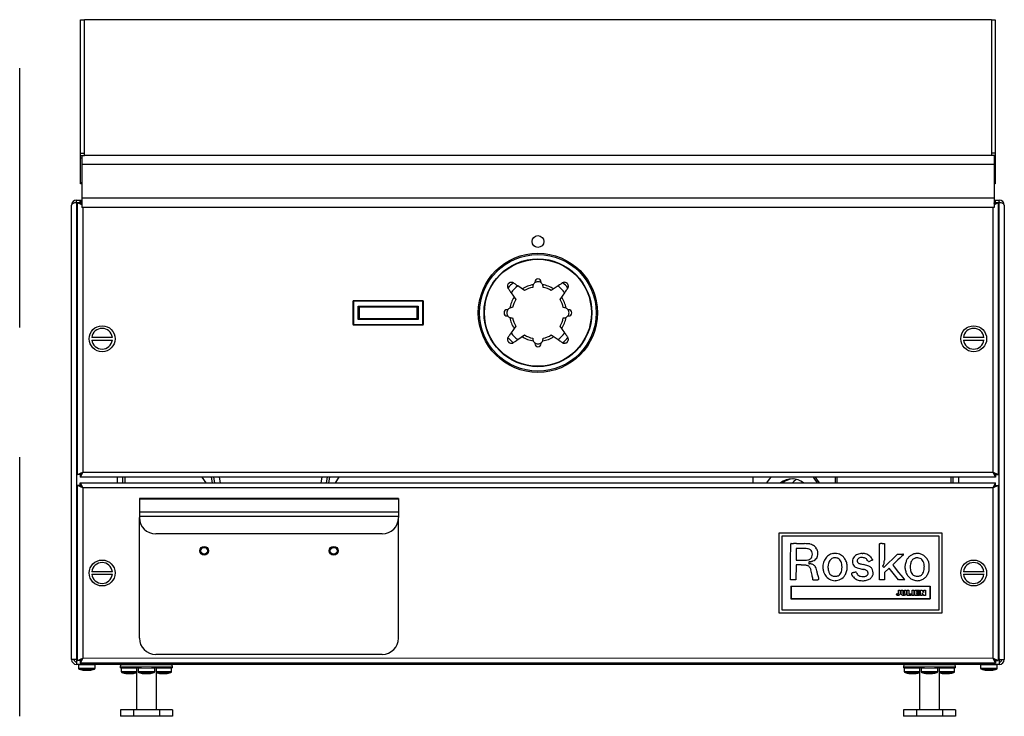
# Model space of a CAD drawing. Units: inches. Extents: x 3.7 to 87.8, y 2.5 to 29.8.
# Drawn here: x 31.9 to 50.9, y 2.5 to 16 of the extents above; entities that cross this region are included whole.
import ezdxf

# ---------------------------------------------------------------- set-up
doc = ezdxf.new("R2010")
doc.units = ezdxf.units.IN
doc.header["$MEASUREMENT"] = 0
doc.linetypes.add('DASHED', pattern=[0.75, 0.5, -0.25])
doc.linetypes.add('SLD-Continue', pattern=[0])

msp = doc.modelspace()

# ---------------------------------------------------------------- linework, layer by layer
at = {"linetype": 'DASHED', "ltscale": 10}
msp.add_line((31.865, 2.541), (31.865, 15.978), dxfattribs=at)
at = {"ltscale": 10}
for p, q in [((33.04, 15.978), (33.115, 15.978)), ((33.04, 15.966), (33.04, 15.978)), ((33.04, 13.404), (33.04, 15.966)), ((33.115, 15.966), (33.04, 15.966)), ((50.615, 15.978), (33.115, 15.978)), ((33.115, 15.978), (33.115, 15.966)), ((33.115, 13.404), (33.115, 15.966)), ((50.615, 15.978), (50.69, 15.978)), ((50.615, 15.966), (50.615, 15.978)), ((50.615, 15.966), (50.615, 13.404)), ((50.69, 15.966), (50.615, 15.966)), ((50.69, 15.978), (50.69, 15.966)), ((50.69, 15.966), (50.69, 13.404)), ((33.04, 13.36), (33.04, 13.404)), ((33.04, 13.404), (33.115, 13.404)), ((33.04, 13.36), (33.115, 13.36)), ((33.04, 13.308), (33.04, 13.36)), ((33.04, 12.839), (33.04, 13.308)), ((33.062, 13.308), (33.04, 13.308)), ((33.062, 13.36), (33.062, 13.183)), ((33.115, 13.36), (33.115, 13.404)), ((50.615, 13.36), (33.115, 13.36)), ((50.615, 13.404), (50.615, 13.36)), ((50.69, 13.404), (50.615, 13.404)), ((50.69, 13.36), (50.615, 13.36)), ((50.668, 13.36), (50.668, 13.183)), ((50.69, 13.308), (50.668, 13.308)), ((50.69, 13.404), (50.69, 13.36)), ((50.69, 13.36), (50.69, 13.308)), ((50.69, 13.308), (50.69, 12.839)), ((33.062, 13.183), (33.062, 12.533)), ((50.668, 13.183), (33.062, 13.183)), ((50.668, 13.183), (50.668, 12.533)), ((33.04, 12.809), (33.04, 12.839)), ((33.04, 12.839), (33.062, 12.839)), ((33.062, 12.809), (33.04, 12.809)), ((50.668, 12.839), (50.69, 12.839)), ((50.69, 12.809), (50.668, 12.809)), ((50.69, 12.839), (50.69, 12.809)), ((32.865, 3.639), (32.865, 12.399)), ((32.963, 12.498), (33.034, 12.498)), ((32.963, 12.45), (32.963, 12.498)), ((32.963, 12.45), (33.034, 12.45)), ((32.983, 12.446), (32.963, 12.446)), ((32.963, 12.446), (32.963, 3.648)), ((33.062, 12.409), (32.983, 12.446)), ((32.983, 7.202), (32.983, 12.446)), ((33.03, 12.446), (32.983, 12.446)), ((33.062, 12.417), (33.03, 12.446)), ((33.03, 12.446), (33.038, 12.446)), ((33.034, 12.498), (33.062, 12.44)), ((33.034, 12.45), (33.034, 12.498)), ((33.034, 12.498), (33.062, 12.498)), ((33.034, 12.45), (33.062, 12.42)), ((33.062, 12.533), (33.062, 12.356)), ((50.668, 12.533), (33.062, 12.533)), ((50.668, 12.356), (33.062, 12.356)), ((33.081, 12.356), (33.081, 7.249)), ((50.648, 7.249), (50.648, 12.356)), ((50.668, 12.533), (50.668, 12.356)), ((50.668, 12.44), (50.695, 12.498)), ((50.668, 12.498), (50.695, 12.498)), ((50.668, 12.42), (50.695, 12.45)), ((50.747, 12.446), (50.668, 12.409)), ((50.699, 12.446), (50.668, 12.417)), ((50.692, 12.446), (50.699, 12.446)), ((50.695, 12.45), (50.695, 12.498)), ((50.695, 12.498), (50.766, 12.498)), ((50.695, 12.45), (50.766, 12.45)), ((50.699, 12.446), (50.747, 12.446)), ((50.747, 12.446), (50.747, 7.202)), ((50.766, 12.446), (50.747, 12.446)), ((50.766, 12.45), (50.766, 12.498)), ((50.766, 3.648), (50.766, 12.446)), ((50.865, 12.399), (50.865, 3.639)), ((41.395, 10.899), (41.388, 10.903)), ((41.606, 10.752), (41.477, 10.842)), ((41.805, 10.918), (41.805, 10.903)), ((41.925, 10.904), (41.925, 10.918)), ((42.253, 10.842), (42.123, 10.752)), ((42.342, 10.903), (42.335, 10.899)), ((41.286, 10.801), (41.29, 10.794)), ((41.347, 10.712), (41.437, 10.583)), ((42.293, 10.583), (42.382, 10.712)), ((42.439, 10.794), (42.443, 10.801)), ((38.299, 10.098), (38.299, 10.551)), ((38.299, 10.551), (38.309, 10.551)), ((38.309, 10.561), (39.641, 10.561)), ((38.309, 10.561), (38.309, 10.551)), ((39.641, 10.551), (38.309, 10.551)), ((38.309, 10.551), (38.309, 10.098)), ((38.398, 10.196), (38.398, 10.452)), ((38.418, 10.433), (38.398, 10.452)), ((38.398, 10.452), (39.551, 10.452)), ((39.551, 10.452), (39.532, 10.433)), ((39.551, 10.452), (39.551, 10.196)), ((39.641, 10.561), (39.641, 10.551)), ((39.651, 10.551), (39.641, 10.551)), ((39.641, 10.098), (39.641, 10.551)), ((39.651, 10.551), (39.651, 10.098)), ((38.418, 10.433), (38.418, 10.216)), ((39.532, 10.433), (38.418, 10.433)), ((39.532, 10.216), (39.532, 10.433)), ((41.285, 10.384), (41.271, 10.384)), ((41.271, 10.264), (41.285, 10.264)), ((42.459, 10.384), (42.444, 10.384)), ((42.444, 10.264), (42.459, 10.264)), ((38.309, 10.098), (38.299, 10.098)), ((38.309, 10.098), (39.641, 10.098)), ((38.309, 10.098), (38.309, 10.088)), ((39.641, 10.088), (38.309, 10.088)), ((38.418, 10.216), (38.398, 10.196)), ((39.551, 10.196), (38.398, 10.196)), ((38.418, 10.216), (39.532, 10.216)), ((39.551, 10.196), (39.532, 10.216)), ((39.641, 10.098), (39.651, 10.098)), ((39.641, 10.098), (39.641, 10.088)), ((41.437, 10.066), (41.347, 9.936)), ((41.477, 9.807), (41.606, 9.896)), ((42.123, 9.896), (42.253, 9.807)), ((42.382, 9.936), (42.293, 10.066)), ((33.654, 9.849), (33.257, 9.849)), ((33.257, 9.799), (33.654, 9.799)), ((41.29, 9.854), (41.286, 9.847)), ((41.388, 9.746), (41.395, 9.75)), ((41.805, 9.745), (41.805, 9.73)), ((41.925, 9.73), (41.925, 9.745)), ((42.335, 9.75), (42.342, 9.746)), ((42.443, 9.847), (42.439, 9.854)), ((50.473, 9.849), (50.076, 9.849)), ((50.076, 9.799), (50.473, 9.799)), ((32.983, 7.202), (33.081, 7.249)), ((33.03, 7.202), (33.081, 7.249)), ((33.081, 7.249), (33.034, 7.151)), ((33.081, 7.249), (33.034, 7.198)), ((33.081, 7.249), (50.648, 7.249)), ((50.695, 7.151), (50.648, 7.249)), ((50.695, 7.198), (50.648, 7.249)), ((50.648, 7.249), (50.747, 7.202)), ((50.648, 7.249), (50.699, 7.202)), ((33.03, 7.202), (32.983, 7.202)), ((33.038, 7.202), (33.03, 7.202)), ((33.034, 7.198), (33.034, 7.151)), ((50.695, 7.151), (33.034, 7.151)), ((33.034, 7.045), (33.081, 6.946)), ((33.034, 7.045), (50.695, 7.045)), ((33.034, 6.998), (33.034, 7.045)), ((33.751, 7.045), (33.751, 7.151)), ((33.849, 7.151), (33.849, 7.045)), ((33.896, 7.151), (33.896, 7.045)), ((35.462, 7.045), (35.388, 7.151)), ((35.561, 7.151), (35.579, 7.045)), ((35.631, 7.045), (35.613, 7.151)), ((35.713, 7.151), (35.731, 7.045)), ((37.681, 7.045), (37.699, 7.151)), ((37.799, 7.151), (37.781, 7.045)), ((37.833, 7.045), (37.851, 7.151)), ((38.024, 7.151), (37.95, 7.045)), ((46.015, 7.151), (46.015, 7.045)), ((47.606, 7.045), (47.606, 7.151)), ((47.639, 7.045), (47.639, 7.151)), ((49.833, 7.151), (49.833, 7.045)), ((49.88, 7.045), (49.88, 7.151)), ((49.979, 7.151), (49.979, 7.045)), ((50.648, 6.946), (50.695, 7.045)), ((50.699, 7.202), (50.692, 7.202)), ((50.695, 7.198), (50.695, 7.151)), ((50.695, 6.998), (50.695, 7.045)), ((50.699, 7.202), (50.747, 7.202)), ((33.081, 6.946), (32.983, 6.994)), ((33.03, 6.994), (32.983, 6.994)), ((32.983, 3.616), (32.983, 6.994)), ((33.081, 6.946), (33.03, 6.994)), ((33.03, 6.994), (33.038, 6.994)), ((33.034, 6.998), (33.081, 6.946)), ((50.648, 6.946), (33.081, 6.946)), ((33.081, 6.946), (33.081, 3.663)), ((50.648, 6.946), (50.695, 6.998)), ((50.747, 6.994), (50.648, 6.946)), ((50.699, 6.994), (50.648, 6.946)), ((50.648, 3.663), (50.648, 6.946)), ((50.692, 6.994), (50.699, 6.994)), ((50.699, 6.994), (50.747, 6.994)), ((50.747, 6.994), (50.747, 3.616)), ((39.174, 6.743), (34.174, 6.743)), ((34.174, 6.743), (34.174, 6.73)), ((34.174, 6.73), (34.174, 6.481)), ((39.174, 6.73), (34.174, 6.73)), ((39.174, 6.743), (39.174, 6.73)), ((39.174, 6.73), (39.174, 6.481)), ((34.174, 6.481), (34.174, 6.396)), ((39.174, 6.481), (34.174, 6.481)), ((39.174, 6.481), (39.174, 6.396)), ((34.174, 6.396), (34.174, 6.374)), ((39.174, 6.396), (34.174, 6.396)), ((34.174, 4.049), (34.174, 6.374)), ((39.174, 6.396), (39.174, 6.374)), ((39.174, 4.049), (39.174, 6.374)), ((38.859, 6.059), (34.489, 6.059)), ((49.664, 6.072), (46.514, 6.072)), ((46.514, 6.072), (46.514, 4.537)), ((46.573, 6.013), (46.573, 4.596)), ((49.605, 6.013), (46.573, 6.013)), ((49.605, 4.596), (49.605, 6.013)), ((49.664, 4.537), (49.664, 6.072)), ((46.742, 5.652), (46.743, 5.766)), ((46.743, 5.766), (46.744, 5.867)), ((46.749, 5.872), (46.799, 5.873)), ((46.947, 5.779), (46.847, 5.779)), ((46.847, 5.779), (46.847, 5.551)), ((46.855, 5.873), (46.922, 5.872)), ((46.922, 5.872), (47.007, 5.871)), ((48.456, 5.766), (48.457, 5.867)), ((48.456, 5.652), (48.456, 5.766)), ((48.462, 5.872), (48.474, 5.873)), ((48.506, 5.874), (48.551, 5.874)), ((48.551, 5.874), (48.551, 5.683)), ((46.742, 5.518), (46.742, 5.652)), ((46.742, 5.17), (46.742, 5.518)), ((46.847, 5.551), (46.952, 5.551)), ((48.124, 5.683), (48.136, 5.682)), ((48.296, 5.544), (48.281, 5.538)), ((48.309, 5.549), (48.296, 5.544)), ((48.321, 5.553), (48.309, 5.549)), ((48.311, 5.581), (48.316, 5.571)), ((48.319, 5.563), (48.322, 5.555)), ((48.455, 5.519), (48.456, 5.652)), ((48.455, 5.17), (48.455, 5.519)), ((48.538, 5.413), (48.802, 5.667)), ((48.551, 5.683), (48.55, 5.55)), ((48.772, 5.521), (48.74, 5.491)), ((48.81, 5.556), (48.772, 5.521)), ((48.802, 5.667), (48.865, 5.667)), ((48.848, 5.592), (48.81, 5.556)), ((48.882, 5.624), (48.848, 5.592)), ((48.865, 5.667), (48.907, 5.667)), ((48.911, 5.65), (48.882, 5.624)), ((48.918, 5.658), (48.911, 5.65)), ((33.654, 5.33), (33.257, 5.33)), ((46.848, 5.463), (46.845, 5.173)), ((46.944, 5.46), (46.848, 5.463)), ((47.151, 5.286), (47.134, 5.368)), ((47.968, 5.318), (47.982, 5.322)), ((47.982, 5.322), (47.993, 5.326)), ((48.525, 5.455), (48.511, 5.44)), ((48.511, 5.44), (48.538, 5.413)), ((48.64, 5.398), (48.551, 5.316)), ((48.822, 5.17), (48.64, 5.398)), ((48.711, 5.459), (48.744, 5.418)), ((48.74, 5.491), (48.712, 5.464)), ((48.744, 5.418), (48.781, 5.371)), ((48.781, 5.371), (48.826, 5.316)), ((50.473, 5.33), (50.076, 5.33)), ((33.257, 5.28), (33.654, 5.28)), ((46.845, 5.173), (46.742, 5.17)), ((47.262, 5.276), (47.27, 5.238)), ((47.28, 5.173), (47.265, 5.171)), ((47.27, 5.238), (47.276, 5.206)), ((47.276, 5.206), (47.281, 5.177)), ((47.954, 5.313), (47.968, 5.318)), ((48.551, 5.17), (48.455, 5.17)), ((48.551, 5.316), (48.551, 5.17)), ((48.882, 5.17), (48.822, 5.17)), ((48.826, 5.316), (48.87, 5.262)), ((48.87, 5.262), (48.908, 5.215)), ((48.905, 5.171), (48.882, 5.17)), ((48.924, 5.171), (48.905, 5.171)), ((48.908, 5.215), (48.941, 5.174)), ((48.941, 5.172), (48.924, 5.171)), ((50.076, 5.28), (50.473, 5.28)), ((46.747, 5.053), (49.432, 5.053)), ((46.747, 5.053), (46.747, 4.809)), ((46.751, 5.049), (46.751, 4.812)), ((46.751, 5.049), (49.428, 5.049)), ((48.822, 4.973), (48.855, 4.973)), ((48.822, 4.912), (48.822, 4.973)), ((48.855, 4.973), (48.855, 4.912)), ((48.875, 4.919), (48.875, 4.973)), ((48.875, 4.973), (48.907, 4.973)), ((48.907, 4.973), (48.907, 4.919)), ((48.937, 4.973), (48.969, 4.973)), ((48.937, 4.918), (48.937, 4.973)), ((48.969, 4.973), (48.969, 4.919)), ((48.989, 4.973), (49.021, 4.973)), ((48.989, 4.874), (48.989, 4.973)), ((49.021, 4.973), (49.021, 4.903)), ((49.089, 4.973), (49.121, 4.973)), ((49.089, 4.874), (49.089, 4.973)), ((49.121, 4.973), (49.121, 4.874)), ((49.141, 4.973), (49.226, 4.973)), ((49.141, 4.874), (49.141, 4.973)), ((49.173, 4.946), (49.173, 4.935)), ((49.226, 4.946), (49.173, 4.946)), ((49.226, 4.973), (49.226, 4.946)), ((49.246, 4.973), (49.276, 4.973)), ((49.246, 4.874), (49.246, 4.973)), ((49.276, 4.973), (49.311, 4.929)), ((49.311, 4.973), (49.343, 4.973)), ((49.311, 4.929), (49.311, 4.973)), ((49.343, 4.973), (49.343, 4.874)), ((49.428, 5.049), (49.428, 4.812)), ((49.432, 5.053), (49.432, 4.809)), ((46.747, 4.809), (49.432, 4.809)), ((46.751, 4.812), (49.428, 4.812)), ((48.779, 4.891), (48.8, 4.909)), ((49.069, 4.874), (48.989, 4.874)), ((49.021, 4.903), (49.069, 4.903)), ((49.069, 4.903), (49.069, 4.874)), ((49.121, 4.874), (49.089, 4.874)), ((49.226, 4.874), (49.141, 4.874)), ((49.173, 4.935), (49.221, 4.935)), ((49.173, 4.912), (49.173, 4.901)), ((49.221, 4.912), (49.173, 4.912)), ((49.173, 4.901), (49.226, 4.901)), ((49.221, 4.935), (49.221, 4.912)), ((49.226, 4.901), (49.226, 4.874)), ((49.278, 4.874), (49.246, 4.874)), ((49.314, 4.874), (49.278, 4.92)), ((49.278, 4.92), (49.278, 4.874)), ((49.343, 4.874), (49.314, 4.874)), ((46.573, 4.596), (49.605, 4.596)), ((46.514, 4.537), (49.664, 4.537)), ((38.859, 3.734), (34.489, 3.734))]:
    msp.add_line(p, q, dxfattribs=at)
at = {"color": 7, "linetype": 'SLD-Continue', "lineweight": 25, "ltscale": 10}
for p, q in [((32.957, 3.639), (32.865, 3.639)), ((32.96, 3.639), (32.957, 3.639)), ((32.963, 3.648), (32.959, 3.643)), ((32.963, 3.648), (32.961, 3.643)), ((32.983, 3.667), (32.963, 3.648)), ((32.963, 3.636), (32.963, 3.633)), ((32.963, 3.633), (32.963, 3.541)), ((32.967, 3.635), (32.971, 3.639)), ((32.967, 3.637), (32.971, 3.639)), ((32.971, 3.639), (32.983, 3.651)), ((32.983, 3.616), (33.081, 3.663)), ((33.03, 3.616), (32.983, 3.616)), ((33.03, 3.616), (33.081, 3.663)), ((33.038, 3.616), (33.03, 3.616)), ((33.081, 3.663), (33.034, 3.564)), ((33.081, 3.663), (33.034, 3.612)), ((33.034, 3.612), (33.034, 3.564)), ((50.648, 3.663), (50.747, 3.616)), ((50.648, 3.663), (50.699, 3.616)), ((50.695, 3.564), (50.648, 3.663)), ((50.695, 3.612), (50.648, 3.663)), ((50.699, 3.616), (50.692, 3.616)), ((50.695, 3.612), (50.695, 3.564)), ((50.699, 3.616), (50.747, 3.616)), ((50.766, 3.648), (50.747, 3.667)), ((50.747, 3.651), (50.758, 3.639)), ((50.758, 3.639), (50.762, 3.635)), ((50.758, 3.639), (50.762, 3.637)), ((50.77, 3.643), (50.766, 3.648)), ((50.768, 3.643), (50.766, 3.648)), ((50.766, 3.636), (50.766, 3.633)), ((50.766, 3.633), (50.766, 3.541)), ((50.769, 3.639), (50.772, 3.639)), ((50.772, 3.639), (50.865, 3.639)), ((50.766, 3.541), (32.963, 3.541)), ((32.999, 3.533), (32.999, 3.47)), ((50.695, 3.564), (33.034, 3.564)), ((33.11, 3.429), (33.11, 3.432)), ((33.21, 3.432), (33.21, 3.429)), ((33.321, 3.47), (33.321, 3.533)), ((33.806, 3.51), (33.806, 3.477)), ((34.212, 3.477), (33.806, 3.477)), ((33.823, 3.469), (33.823, 3.406)), ((34.117, 3.477), (34.117, 2.666)), ((34.148, 3.469), (34.148, 3.406)), ((34.212, 3.477), (34.406, 3.477)), ((34.812, 3.477), (34.406, 3.477)), ((34.47, 3.406), (34.47, 3.469)), ((34.502, 2.666), (34.502, 3.477)), ((34.795, 3.406), (34.795, 3.469)), ((34.812, 3.477), (34.812, 3.51)), ((48.917, 3.51), (48.917, 3.477)), ((49.324, 3.477), (48.917, 3.477)), ((48.935, 3.469), (48.935, 3.406)), ((49.228, 3.477), (49.228, 2.666)), ((49.259, 3.469), (49.259, 3.406)), ((49.324, 3.477), (49.517, 3.477)), ((49.923, 3.477), (49.517, 3.477)), ((49.581, 3.406), (49.581, 3.469)), ((49.613, 2.666), (49.613, 3.477)), ((49.906, 3.406), (49.906, 3.469)), ((49.923, 3.477), (49.923, 3.51)), ((50.408, 3.533), (50.408, 3.47)), ((50.519, 3.429), (50.519, 3.432)), ((50.619, 3.432), (50.619, 3.429)), ((50.73, 3.47), (50.73, 3.533)), ((33.925, 3.366), (33.934, 3.365)), ((34.034, 3.365), (34.044, 3.366)), ((33.807, 2.666), (33.807, 2.541)), ((34.058, 2.666), (33.807, 2.666)), ((34.058, 2.666), (34.058, 2.541)), ((34.56, 2.666), (34.058, 2.666)), ((34.56, 2.666), (34.56, 2.541)), ((34.811, 2.666), (34.56, 2.666)), ((34.811, 2.666), (34.811, 2.541)), ((48.918, 2.666), (48.918, 2.541)), ((49.169, 2.666), (48.918, 2.666)), ((49.169, 2.666), (49.169, 2.541)), ((49.671, 2.666), (49.169, 2.666)), ((49.671, 2.666), (49.671, 2.541)), ((49.922, 2.666), (49.671, 2.666)), ((49.922, 2.666), (49.922, 2.541)), ((34.058, 2.541), (33.807, 2.541)), ((34.56, 2.541), (34.058, 2.541)), ((34.811, 2.541), (34.56, 2.541)), ((49.169, 2.541), (48.918, 2.541)), ((49.671, 2.541), (49.169, 2.541)), ((49.922, 2.541), (49.671, 2.541))]:
    msp.add_line(p, q, dxfattribs=at)
at = {"color": 8, "linetype": 'SLD-Continue', "lineweight": 18, "ltscale": 10}
for p, q in [((32.961, 3.643), (32.959, 3.643)), ((32.967, 3.637), (32.967, 3.635)), ((32.971, 3.639), (32.983, 3.639)), ((33.081, 3.663), (50.648, 3.663)), ((50.747, 3.639), (50.758, 3.639)), ((50.762, 3.637), (50.762, 3.635)), ((50.768, 3.643), (50.77, 3.643)), ((32.999, 3.533), (33.321, 3.533)), ((32.999, 3.47), (33.321, 3.47)), ((33.308, 3.451), (33.012, 3.451)), ((34.812, 3.51), (33.806, 3.51)), ((33.823, 3.469), (34.117, 3.469)), ((34.148, 3.469), (34.47, 3.469)), ((34.502, 3.469), (34.795, 3.469)), ((49.923, 3.51), (48.917, 3.51)), ((48.935, 3.469), (48.992, 3.469)), ((48.992, 3.469), (49.228, 3.469)), ((49.259, 3.469), (49.328, 3.469)), ((49.328, 3.469), (49.581, 3.469)), ((49.613, 3.469), (49.657, 3.469)), ((49.657, 3.469), (49.906, 3.469)), ((50.408, 3.533), (50.73, 3.533)), ((50.408, 3.47), (50.73, 3.47)), ((50.717, 3.451), (50.422, 3.451)), ((33.823, 3.406), (34.117, 3.406)), ((34.117, 3.387), (33.837, 3.387)), ((34.148, 3.406), (34.47, 3.406)), ((34.457, 3.387), (34.161, 3.387)), ((34.502, 3.406), (34.795, 3.406)), ((34.782, 3.387), (34.502, 3.387)), ((48.935, 3.406), (48.992, 3.406)), ((49.001, 3.387), (48.948, 3.387)), ((48.992, 3.406), (49.228, 3.406)), ((49.228, 3.387), (49.001, 3.387)), ((49.259, 3.406), (49.328, 3.406)), ((49.336, 3.387), (49.273, 3.387)), ((49.328, 3.406), (49.581, 3.406)), ((49.568, 3.387), (49.336, 3.387)), ((49.613, 3.406), (49.657, 3.406)), ((49.664, 3.387), (49.613, 3.387)), ((49.657, 3.406), (49.906, 3.406)), ((49.893, 3.387), (49.664, 3.387))]:
    msp.add_line(p, q, dxfattribs=at)
at = {"ltscale": 10, "flags": 128}
for points in [[(46.357, 7.151), (46.326, 7.113), (46.278, 7.045)], [(46.85, 7.111), (46.801, 7.071), (46.776, 7.045)], [(47.259, 7.045), (47.207, 7.118), (47.18, 7.151)], [(47.301, 7.045), (47.249, 7.118), (47.222, 7.151)]]:
    msp.add_lwpolyline(points, dxfattribs=at)
at = {"color": 7, "linetype": 'SLD-Continue', "lineweight": 25, "ltscale": 10, "flags": 128}
for points in [[(49.709, 3.365), (49.704, 3.365), (49.704, 3.365)], [(49.709, 3.365), (49.716, 3.365), (49.717, 3.365)], [(49.781, 3.365), (49.774, 3.365), (49.773, 3.365)], [(49.781, 3.365), (49.786, 3.365), (49.787, 3.365)]]:
    msp.add_lwpolyline(points, dxfattribs=at)
at = {"ltscale": 100}
for centre, radius in [((41.865, 11.699), 0.114), ((41.865, 10.324), 1.15), ((41.865, 10.324), 1.125), ((41.865, 10.324), 1.04), ((41.865, 10.324), 1.032), ((33.455, 9.824), 0.25), ((50.274, 9.824), 0.25), ((35.424, 5.734), 0.0846), ((35.424, 5.734), 0.065), ((37.924, 5.734), 0.0846), ((37.924, 5.734), 0.065), ((33.455, 5.305), 0.25), ((50.274, 5.305), 0.25)]:
    msp.add_circle(centre, radius, dxfattribs=at)
for centre, radius, start, end in [((32.963, 12.399), 0.0984, 90, 180), ((32.963, 12.399), 0.0512, 90, 116.0034), ((50.766, 12.399), 0.0984, 0, 90), ((50.766, 12.399), 0.0512, 63.9966, 90), ((41.865, 10.324), 0.75, 129.5036, 140.4964), ((41.865, 10.324), 0.647, 126.8541, 143.1459), ((41.865, 10.324), 0.55, 99.6142, 123.3697), ((41.865, 10.918), 0.06, 0, 180), ((41.865, 10.324), 0.55, 56.7009, 80.5536), ((41.865, 10.324), 0.647, 36.8541, 53.1459), ((41.865, 10.324), 0.75, 39.5036, 50.4964), ((41.865, 10.324), 0.5, 101.4783, 121.1135), ((41.865, 10.324), 0.5, 58.8865, 78.5217), ((38.309, 10.551), 0.00984, 90, 180), ((39.641, 10.551), 0.00984, 0, 90), ((41.865, 10.324), 0.55, 146.7009, 170.5536), ((41.865, 10.324), 0.5, 148.8865, 168.5217), ((41.865, 10.324), 0.5, 11.4783, 31.1135), ((41.865, 10.324), 0.55, 9.6142, 33.3697), ((41.271, 10.324), 0.06, 90, 270), ((42.459, 10.324), 0.06, 270, 90), ((38.309, 10.098), 0.00984, 180, 270), ((39.641, 10.098), 0.00984, 270, 0), ((41.865, 10.324), 0.55, 189.6142, 213.3697), ((41.865, 10.324), 0.5, 191.4783, 211.1135), ((41.865, 10.324), 0.5, 328.8865, 348.5217), ((41.865, 10.324), 0.55, 326.7009, 350.5536), ((33.455, 9.824), 0.2, 7.1808, 172.8192), ((41.865, 10.324), 0.647, 216.8541, 233.1459), ((41.865, 10.324), 0.5, 238.8865, 258.5217), ((41.865, 10.324), 0.5, 281.4783, 301.1135), ((41.865, 10.324), 0.647, 306.8541, 323.1459), ((50.274, 9.824), 0.2, 7.1808, 172.8192), ((33.455, 9.824), 0.2, 187.1808, 352.8192), ((41.865, 10.324), 0.75, 219.5036, 230.4964), ((41.865, 10.324), 0.55, 236.7009, 260.5536), ((41.865, 9.73), 0.06, 180, 0), ((41.865, 10.324), 0.55, 279.6142, 303.3697), ((41.865, 10.324), 0.75, 309.5036, 320.4964), ((50.274, 9.824), 0.2, 187.1808, 352.8192), ((46.769, 6.753), 0.367, 52.6532, 127.3468), ((46.817, 6.738), 0.383, 94.1888, 126.8842), ((34.489, 6.374), 0.315, 180, 270), ((38.859, 6.374), 0.315, 270, 0), ((46.75, 5.867), 0.00569, 135.5948, 179.3148), ((46.749, 5.867), 0.00539, 90.6542, 135.5948), ((46.832, 1.962), 3.911, 89.6633, 90.4892), ((46.947, 3.851), 1.927, 87.9088, 90), ((46.962, 3.951), 1.921, 87.0286, 88.6736), ((47.002, 5.369), 0.409, 81.3011, 87.9087), ((47.012, 4.904), 0.965, 84.7977, 87.0285), ((47.034, 5.577), 0.199, 71.3386, 81.3011), ((47.066, 5.671), 0.0988, 54.5468, 71.3387), ((47.089, 5.758), 0.109, 73.672, 84.7977), ((47.04, 5.591), 0.282, 63.949, 73.672), ((47.077, 5.686), 0.0803, 22.7404, 54.5467), ((47.026, 5.665), 0.135, 1.2169, 22.7403), ((47.076, 5.664), 0.201, 51.3955, 63.949), ((47.09, 5.681), 0.179, 38.0332, 51.3954), ((47.092, 5.683), 0.176, 24.5089, 38.0331), ((47.012, 5.646), 0.264, 20.0562, 24.5089), ((47.158, 5.7), 0.109, 11.4309, 20.0563), ((47.143, 5.697), 0.124, 3.4747, 11.431), ((46.853, 5.679), 0.415, 0.2329, 3.4747), ((48.462, 5.867), 0.00494, 134.9999, 179.3939), ((48.462, 5.867), 0.00488, 95.716, 135.0001), ((48.499, 5.533), 0.341, 91.7093, 94.2364), ((48.506, 5.299), 0.575, 90, 91.7094), ((46.952, 7.895), 2.344, 270, 271.8295), ((47.016, 5.89), 0.337, 271.8295, 279.4802), ((47.049, 5.696), 0.142, 279.4803, 292.3797), ((47.099, 5.51), 0.00791, 130.2744, 172.4771), ((47.174, 5.5), 0.083, 172.477, 180), ((47.103, 5.506), 0.013, 100.7946, 130.2744), ((47.158, 5.216), 0.308, 97.8332, 100.7947), ((47.067, 5.651), 0.0928, 292.3798, 310.0787), ((47.099, 5.646), 0.126, 277.8331, 283.2562), ((47.07, 5.648), 0.0878, 310.0787, 339.9718), ((47.053, 5.84), 0.325, 283.2561, 285.9281), ((47.048, 5.857), 0.342, 285.9281, 288.573), ((47.023, 5.665), 0.139, 339.9718, 1.2168), ((47.09, 5.734), 0.212, 288.573, 292.3537), ((47.085, 5.744), 0.224, 292.3536, 305.3017), ((47.145, 5.66), 0.12, 305.3017, 325.9107), ((47.147, 5.659), 0.118, 325.9108, 346.7426), ((47.056, 5.68), 0.211, 346.7425, 0.2329), ((47.64, 5.426), 0.276, 147.4238, 168.3831), ((47.615, 5.441), 0.247, 125.1128, 147.4238), ((47.591, 5.476), 0.205, 99.4553, 125.1127), ((47.618, 5.462), 0.148, 145.5677, 161.5353), ((47.594, 5.479), 0.119, 127.4708, 145.5676), ((47.6, 5.47), 0.129, 110.4663, 127.4707), ((47.585, 5.512), 0.0851, 94.3732, 110.4663), ((47.725, 4.672), 1.019, 98.0162, 99.4552), ((47.593, 5.404), 0.193, 85.6383, 94.3733), ((47.597, 5.58), 0.102, 90.2196, 98.0162), ((47.597, 5.583), 0.0998, 82.2991, 90.2197), ((47.592, 5.4), 0.197, 76.9623, 85.6383), ((47.483, 4.742), 0.948, 80.7839, 82.299), ((47.597, 5.443), 0.238, 69.1749, 80.7839), ((47.614, 5.491), 0.104, 62.9711, 76.9623), ((47.611, 5.487), 0.109, 41.7063, 62.971), ((47.606, 5.467), 0.212, 56.5171, 69.1749), ((47.593, 5.47), 0.133, 23.438, 41.7063), ((47.542, 5.448), 0.189, 8.4739, 23.438), ((47.604, 5.464), 0.216, 43.9661, 56.5171), ((47.576, 5.437), 0.254, 32.8759, 43.9661), ((47.567, 5.431), 0.266, 15.312, 32.8758), ((48.083, 5.527), 0.15, 161.2274, 181.0826), ((48.075, 5.527), 0.141, 181.0826, 201.5744), ((48.067, 5.533), 0.132, 139.4377, 161.2274), ((48.065, 5.534), 0.13, 123.2905, 139.4377), ((48.125, 5.443), 0.239, 113.0759, 123.2905), ((48.086, 5.538), 0.0596, 150.8638, 180), ((48.123, 5.538), 0.0966, 180, 186.6556), ((48.067, 5.532), 0.0401, 186.6555, 199.4919), ((48.059, 5.529), 0.0313, 199.4919, 214.3318), ((48.135, 5.42), 0.264, 103.3056, 113.0759), ((48.066, 5.533), 0.0392, 214.3317, 226.8703), ((48.087, 5.538), 0.0597, 121.7645, 150.8637), ((48.102, 5.514), 0.0885, 98.747, 121.7645), ((48.127, 5.451), 0.232, 92.5209, 103.3056), ((48.117, 5.415), 0.189, 85.6906, 98.747), ((48.119, 5.622), 0.0605, 85.6493, 92.5209), ((48.118, 5.425), 0.178, 74.6037, 85.6907), ((48.085, 5.187), 0.498, 82.4428, 84.0697), ((48.082, 5.165), 0.519, 80.8674, 82.4427), ((48.123, 5.422), 0.26, 69.9591, 80.8673), ((48.141, 5.511), 0.0894, 56.0308, 74.6038), ((48.134, 5.501), 0.102, 38.8969, 56.0307), ((48.145, 5.481), 0.196, 56.5204, 69.9591), ((48, 5.392), 0.275, 30.7261, 38.8969), ((48.247, 5.539), 0.0129, 210.7261, 240.0278), ((48.246, 5.536), 0.00951, 240.0277, 276.9506), ((48.241, 5.573), 0.0469, 276.9505, 289.5459), ((48.156, 5.498), 0.175, 42.2335, 56.5204), ((47.814, 6.777), 1.324, 289.5459, 290.6689), ((48.166, 5.507), 0.162, 27.093, 42.2335), ((48.125, 5.48), 0.212, 22.9749, 25.524), ((48.319, 5.558), 0.00551, 291.6853, 308.6724), ((48.321, 5.555), 0.00106, 308.6725, 21.8393), ((48.106, 5.553), 0.444, 353.6226, 359.6034), ((48.907, 5.601), 0.0663, 79.5016, 89.7584), ((48.911, 5.665), 0.0103, 313.8428, 348.7423), ((48.918, 5.663), 0.00276, 348.7422, 79.5016), ((49.414, 5.376), 0.47, 161.7035, 166.4366), ((49.172, 5.456), 0.215, 153.2154, 161.7035), ((49.171, 5.457), 0.214, 139.1711, 153.2154), ((49.209, 5.424), 0.265, 127.177, 139.1711), ((49.205, 5.43), 0.257, 115.0154, 127.1771), ((49.209, 5.454), 0.156, 158.7328, 172.7712), ((49.266, 5.431), 0.218, 149.6486, 158.7328), ((49.174, 5.485), 0.111, 134.6014, 149.6486), ((49.174, 5.495), 0.185, 99.4454, 115.0155), ((49.169, 5.49), 0.104, 118.9341, 134.6014), ((49.202, 5.431), 0.171, 108.1652, 118.9341), ((49.315, 4.648), 1.044, 98.0327, 99.4453), ((49.159, 5.561), 0.0353, 96.1195, 108.1652), ((49.179, 5.379), 0.218, 92.984, 96.1195), ((49.18, 5.348), 0.249, 89.8316, 92.984), ((49.184, 5.58), 0.103, 90.2801, 98.0327), ((49.18, 5.345), 0.252, 86.7027, 89.8316), ((49.184, 5.583), 0.099, 82.3219, 90.2801), ((49.187, 5.46), 0.137, 68.0022, 86.7027), ((49.073, 4.764), 0.926, 80.7832, 82.3219), ((49.187, 5.463), 0.218, 63.1912, 80.7832), ((49.199, 5.489), 0.106, 45.2324, 68.0022), ((49.185, 5.475), 0.125, 24.6512, 45.2325), ((49.181, 5.451), 0.231, 46.3195, 63.1912), ((49.081, 5.427), 0.24, 11.9926, 24.6512), ((49.172, 5.442), 0.244, 29.9524, 46.3196), ((49.147, 5.427), 0.273, 14.9043, 29.9524), ((33.455, 5.305), 0.2, 7.1808, 172.8192), ((46.89, 3.734), 1.726, 86.9179, 88.1924), ((46.914, 4.185), 1.275, 85.318, 86.9179), ((46.911, 4.155), 1.305, 84.0096, 85.318), ((47.041, 5.393), 0.0601, 71.7774, 84.0096), ((47.029, 5.354), 0.101, 59.1871, 71.7774), ((47.017, 5.334), 0.124, 48.4165, 59.1871), ((47.203, 5.5), 0.112, 180, 185.4265), ((47.099, 5.49), 0.0075, 185.4266, 224.5489), ((47.099, 5.49), 0.00732, 224.5489, 264.3408), ((47.108, 5.588), 0.106, 264.3408, 270), ((47.017, 5.334), 0.124, 37.649, 48.4166), ((47.108, 5.373), 0.11, 78.0285, 90), ((47.035, 5.348), 0.101, 25.0849, 37.649), ((47.029, 5.346), 0.108, 12.0239, 25.0848), ((47.088, 5.279), 0.206, 70.5616, 78.0285), ((47.09, 5.284), 0.2, 63.0432, 70.5616), ((47.143, 5.387), 0.0845, 48.7165, 63.0431), ((47.137, 5.381), 0.093, 30.3074, 48.7165), ((47.041, 5.325), 0.204, 20.076, 30.3073), ((46.845, 5.253), 0.413, 13.1886, 20.076), ((45.479, 4.933), 1.816, 10.8934, 13.1886), ((47.666, 5.42), 0.303, 168.3832, 187.9183), ((47.802, 5.439), 0.44, 187.9183, 192.4728), ((47.561, 5.386), 0.193, 192.4728, 200.9169), ((47.777, 5.414), 0.315, 171.3274, 183.5411), ((47.697, 5.409), 0.234, 183.5412, 198.7855), ((47.747, 5.419), 0.285, 161.5353, 171.3274), ((47.647, 5.392), 0.181, 198.7855, 216.2448), ((47.562, 5.382), 0.169, 335.7702, 351.7155), ((47.33, 5.417), 0.403, 359.9725, 8.4739), ((47.325, 5.417), 0.408, 351.7155, 359.9726), ((47.573, 5.405), 0.259, 326.266, 344.1251), ((47.524, 5.419), 0.31, 344.1251, 359.7404), ((47.522, 5.419), 0.312, 359.7404, 15.3119), ((48.042, 5.514), 0.106, 201.5744, 226.9926), ((48.043, 5.515), 0.108, 226.9927, 242.8199), ((47.972, 5.393), 0.0704, 287.474, 290.9936), ((48.116, 5.657), 0.267, 242.8199, 250.8563), ((47.998, 5.324), 0.00293, 52.2913, 110.9937), ((47.988, 5.311), 0.02, 38.0313, 52.2912), ((47.977, 5.302), 0.0345, 26.9622, 38.0313), ((48.203, 5.907), 0.532, 250.8563, 256.3543), ((48.088, 5.557), 0.0721, 226.8704, 240.0743), ((48.097, 5.573), 0.0902, 240.0743, 251.2395), ((48.153, 5.737), 0.264, 251.2394, 256.9083), ((48.616, 7.609), 2.283, 256.3543, 258.2178), ((48.845, 8.713), 3.319, 256.9082, 257.796), ((47.995, 4.785), 0.7, 70.1805, 77.796), ((48.086, 5.069), 0.312, 71.863, 78.2178), ((48.151, 5.268), 0.102, 57.2655, 71.8631), ((48.171, 5.299), 0.0653, 38.2566, 57.2656), ((48.171, 5.299), 0.0652, 19.2142, 38.2566), ((48.168, 5.265), 0.19, 50.0571, 70.1805), ((48.083, 5.268), 0.158, 14.3519, 19.2142), ((48.217, 5.324), 0.114, 22.5003, 50.0571), ((48.184, 5.31), 0.149, 0.0626, 22.5003), ((48.464, 5.512), 0.0837, 316.9888, 335.655), ((48.46, 5.513), 0.0881, 335.6549, 353.6227), ((48.713, 5.461), 0.00247, 158.1205, 218.2635), ((48.717, 5.459), 0.00652, 133.6666, 158.1205), ((49.143, 5.419), 0.196, 171.1736, 180.2317), ((49.146, 5.419), 0.199, 180.2317, 188.8498), ((49.41, 5.377), 0.466, 166.4366, 171.1736), ((49.358, 5.452), 0.413, 188.8497, 193.8449), ((49.369, 5.454), 0.424, 193.8449, 198.8013), ((49.509, 5.416), 0.459, 172.7712, 179.0471), ((49.513, 5.415), 0.463, 179.0471, 185.3327), ((49.229, 5.389), 0.178, 185.3328, 198.1799), ((49.232, 5.39), 0.18, 198.18, 212.4686), ((49.163, 5.376), 0.151, 322.6659, 339.3528), ((49.063, 5.413), 0.258, 339.3528, 350.5418), ((49.041, 5.419), 0.281, 1.137, 11.9926), ((49.031, 5.418), 0.29, 350.5419, 1.137), ((49.127, 5.419), 0.293, 328.8928, 342.8358), ((49.219, 5.391), 0.197, 342.8357, 353.5369), ((49.214, 5.445), 0.203, 4.4388, 14.9043), ((48.933, 5.423), 0.485, 353.5368, 358.9881), ((48.932, 5.423), 0.486, 358.9881, 4.4388), ((50.274, 5.305), 0.2, 7.1808, 172.8192), ((33.455, 5.305), 0.2, 187.1808, 352.8192), ((40.276, 3.896), 7.015, 10.7489, 11.4293), ((47.019, 5.176), 0.151, 0, 10.7489), ((47.172, 5.176), 0.00229, 180, 261.9446), ((47.213, 5.462), 0.292, 261.9447, 264.5698), ((47.211, 5.444), 0.274, 264.5698, 268.2561), ((47.226, 5.917), 0.747, 268.2561, 270), ((47.226, 6.004), 0.834, 270, 271.4631), ((47.236, 5.593), 0.423, 271.4632, 273.8957), ((47.28, 5.174), 0.00153, 274.9159, 0.0003), ((47.265, 5.174), 0.0162, 0, 10.4437), ((47.569, 5.389), 0.201, 200.917, 209.1395), ((47.842, 5.541), 0.514, 209.1395, 213.222), ((47.603, 5.384), 0.228, 213.222, 241.302), ((47.598, 5.376), 0.219, 241.302, 270.2589), ((47.587, 5.348), 0.107, 216.2447, 242.1213), ((47.58, 5.336), 0.093, 242.1213, 259.8688), ((47.599, 5.439), 0.198, 259.8688, 269.9514), ((47.599, 5.439), 0.198, 269.9515, 280.037), ((47.598, 5.38), 0.222, 270.2589, 298.9577), ((47.617, 5.335), 0.0922, 280.0371, 297.8866), ((47.6, 5.367), 0.129, 297.8866, 316.4405), ((47.605, 5.363), 0.122, 316.4404, 335.7703), ((47.591, 5.393), 0.238, 298.9577, 326.266), ((47.926, 5.292), 0.0097, 142.9458, 180), ((47.969, 5.292), 0.0527, 180, 212.7357), ((47.933, 5.286), 0.0184, 120.0306, 142.9458), ((47.953, 5.251), 0.0597, 108.8563, 120.0306), ((48.129, 5.394), 0.243, 212.7357, 223.2694), ((48.102, 4.814), 0.521, 106.5842, 108.8563), ((48.146, 5.411), 0.267, 223.2694, 233.6635), ((48.078, 5.318), 0.152, 233.6635, 249.4868), ((47.951, 5.289), 0.0627, 19.8802, 26.9622), ((48.114, 5.348), 0.11, 199.8803, 219.1985), ((48.131, 5.461), 0.305, 249.4868, 265.0341), ((48.105, 5.34), 0.0986, 219.1986, 240.2174), ((48.116, 5.36), 0.121, 240.2174, 258.8658), ((48.136, 5.461), 0.224, 258.8658, 270.6423), ((48.132, 5.467), 0.311, 265.0341, 280.3557), ((48.136, 5.49), 0.253, 270.6423, 278.3536), ((48.159, 5.332), 0.0938, 278.3537, 294.5396), ((48.141, 5.417), 0.26, 280.3558, 297.1085), ((48.171, 5.306), 0.0646, 294.5396, 314.7135), ((48.167, 5.31), 0.0704, 314.7135, 333.6116), ((48.087, 5.35), 0.16, 333.6116, 338.4437), ((48.21, 5.301), 0.0271, 338.4435, 356.3805), ((48.21, 5.301), 0.027, 356.3806, 14.3519), ((48.199, 5.305), 0.133, 297.1085, 324.7087), ((48.17, 5.325), 0.168, 324.7087, 332.4808), ((48.214, 5.302), 0.119, 332.4809, 342.5294), ((48.213, 5.303), 0.121, 342.5294, 352.5182), ((48.158, 5.31), 0.175, 352.5183, 0.0626), ((48.94, 5.172), 0.00223, 0, 38.9035), ((48.941, 5.172), 0.000791, 272.0959, 0.0001), ((49.204, 5.398), 0.25, 198.8013, 206.154), ((49.184, 5.388), 0.228, 206.154, 224.408), ((49.196, 5.4), 0.245, 224.408, 241.6895), ((49.168, 5.35), 0.106, 212.4686, 233.8026), ((49.192, 5.394), 0.237, 241.6895, 259.2508), ((49.168, 5.349), 0.104, 233.8026, 255.2965), ((49.185, 5.415), 0.173, 255.2965, 270), ((49.186, 5.358), 0.201, 259.2508, 279.1487), ((49.185, 5.452), 0.21, 270, 278.7343), ((49.201, 5.352), 0.109, 278.7342, 293.0678), ((49.18, 5.392), 0.235, 279.1487, 295.4251), ((49.208, 5.336), 0.0911, 293.0678, 308.9257), ((49.195, 5.351), 0.11, 308.9257, 322.6659), ((49.186, 5.38), 0.222, 295.425, 312.4249), ((49.177, 5.389), 0.235, 312.4248, 328.8928), ((50.274, 5.305), 0.2, 187.1808, 352.8192), ((34.489, 4.049), 0.315, 180, 270), ((38.859, 4.049), 0.315, 270, 0)]:
    msp.add_arc(centre, radius, start, end, dxfattribs=at)
at = {"color": 7, "linetype": 'SLD-Continue', "lineweight": 25, "ltscale": 100}
for centre, radius, start, end in [((32.963, 3.639), 0.0984, 180, 270), ((32.963, 3.639), 0.0512, 180, 270), ((50.766, 3.639), 0.0984, 270, 0), ((50.766, 3.639), 0.0512, 270, 0), ((33.007, 3.533), 0.008, 90, 180), ((33.019, 3.47), 0.02, 180, 250.5017), ((33.16, 3.868), 0.442, 250.5017, 263.5111), ((33.16, 3.868), 0.44, 263.4691, 276.5309), ((33.16, 3.868), 0.442, 276.4889, 289.4983), ((33.301, 3.47), 0.02, 289.4983, 0), ((33.313, 3.533), 0.008, 0, 90), ((33.837, 3.51), 0.0313, 90, 180), ((33.831, 3.469), 0.008, 90, 180), ((34.156, 3.469), 0.008, 90, 180), ((34.462, 3.469), 0.008, 0, 90), ((34.781, 3.51), 0.0312, 0, 90), ((34.787, 3.469), 0.008, 0, 90), ((48.949, 3.51), 0.0312, 90, 180), ((48.943, 3.469), 0.008, 90, 180), ((49.267, 3.469), 0.008, 90, 180), ((49.573, 3.469), 0.008, 0, 90), ((49.892, 3.51), 0.0313, 0, 90), ((49.898, 3.469), 0.008, 0, 90), ((50.416, 3.533), 0.008, 90, 180), ((50.428, 3.47), 0.02, 180, 250.5017), ((50.569, 3.868), 0.442, 250.5017, 263.5111), ((50.569, 3.868), 0.44, 263.4691, 276.5309), ((50.569, 3.868), 0.442, 276.4889, 289.4983), ((50.71, 3.47), 0.02, 289.4983, 0), ((50.722, 3.533), 0.008, 0, 90), ((33.843, 3.406), 0.02, 180, 250.5017), ((33.984, 3.804), 0.442, 250.5017, 262.2419), ((33.957, 3.673), 0.309, 262.2042, 277.7958), ((33.943, 3.498), 0.133, 258.1144, 272.4583), ((33.934, 3.367), 0.002, 264.249, 295.476), ((33.981, 3.802), 0.438, 268.2837, 270.4237), ((33.988, 3.802), 0.438, 267.8227, 271.7163), ((34.012, 3.673), 0.308, 264.9113, 271.631), ((34.026, 3.497), 0.132, 258.0915, 277.7605), ((34.034, 3.367), 0.00203, 245.047, 302.0505), ((33.984, 3.804), 0.442, 277.7581, 287.3936), ((34.168, 3.406), 0.02, 180, 250.5017), ((34.309, 3.804), 0.442, 250.5017, 262.9843), ((34.29, 3.741), 0.377, 262.9433, 277.0567), ((34.263, 3.429), 0.0646, 252.9404, 277.0566), ((34.328, 3.741), 0.376, 267.1112, 272.948), ((34.355, 3.429), 0.0646, 252.9406, 276.9131), ((34.309, 3.804), 0.442, 277.0157, 289.4983), ((34.45, 3.406), 0.02, 289.4983, 0), ((34.634, 3.804), 0.442, 252.6064, 263.4137), ((34.625, 3.791), 0.427, 263.3718, 276.6282), ((34.585, 3.379), 0.0143, 233.5879, 295.1217), ((34.586, 3.405), 0.0406, 268.6108, 283.0733), ((34.619, 3.764), 0.4, 265.8396, 270.4586), ((34.642, 3.791), 0.427, 268.8521, 274.6628), ((34.649, 3.764), 0.4, 269.5414, 274.1604), ((34.682, 3.405), 0.0406, 256.9267, 271.3892), ((34.683, 3.379), 0.0147, 233.8305, 275.3342), ((34.634, 3.804), 0.442, 276.5863, 289.4983), ((34.775, 3.406), 0.02, 289.4983, 0), ((48.955, 3.406), 0.02, 180, 250.5017), ((49.096, 3.804), 0.442, 250.5017, 261.509), ((49.057, 3.548), 0.183, 259.8823, 270.857), ((49.063, 3.623), 0.258, 261.4768, 278.5232), ((49.128, 3.623), 0.258, 262.8379, 270.7301), ((49.134, 3.548), 0.183, 259.8755, 280.1245), ((49.096, 3.804), 0.442, 278.491, 287.3936), ((49.279, 3.406), 0.02, 180, 250.5017), ((49.42, 3.804), 0.442, 250.5017, 262.08), ((49.379, 3.51), 0.145, 258.6317, 271.9966), ((49.392, 3.661), 0.296, 262.0434, 277.9566), ((49.449, 3.661), 0.296, 264.4538, 271.414), ((49.461, 3.509), 0.145, 258.6127, 277.9268), ((49.42, 3.804), 0.442, 277.92, 289.4983), ((49.561, 3.406), 0.02, 289.4983, 0), ((49.745, 3.804), 0.442, 252.6064, 262.2419), ((49.703, 3.498), 0.133, 258.1148, 272.2705), ((49.718, 3.673), 0.309, 262.2042, 277.7958), ((49.772, 3.673), 0.308, 264.7405, 271.5079), ((49.787, 3.497), 0.132, 258.0915, 277.7605), ((49.745, 3.804), 0.442, 277.7581, 289.4983), ((49.886, 3.406), 0.02, 289.4983, 0)]:
    msp.add_arc(centre, radius, start, end, dxfattribs=at)
at = {"ltscale": 100}
for centre, start_param, end_param in [((32.963, 12.399), 1.570796, 3.141593), ((50.766, 12.399), 0, 1.570796)]:
    msp.add_ellipse(centre, major_axis=(0.0984, 0), ratio=0.48, start_param=start_param, end_param=end_param, dxfattribs=at)
at = {"ltscale": 10}
for points, knots in [([(41.388, 10.903), (41.384, 10.905), (41.373, 10.91), (41.353, 10.913), (41.331, 10.91), (41.316, 10.903), (41.309, 10.899), (41.305, 10.895), (41.302, 10.893), (41.3, 10.891), (41.298, 10.889), (41.296, 10.887), (41.294, 10.884), (41.288, 10.877), (41.28, 10.86), (41.276, 10.841), (41.278, 10.819), (41.283, 10.807), (41.286, 10.802), (41.286, 10.801)], [0, 0, 0, 0, 0.111401, 0.334271, 0.445761, 0.473639, 0.487598, 0.494609, 0.497459, 0.499199, 0.500951, 0.50253, 0.505295, 0.512635, 0.541906, 0.657988, 0.823613, 0.98929, 1, 1, 1, 1]), ([(41.477, 10.842), (41.466, 10.85), (41.444, 10.865), (41.416, 10.884), (41.401, 10.894), (41.396, 10.898), (41.395, 10.899)], [0, 0, 0, 0, 0.316372, 0.634093, 0.940984, 1, 1, 1, 1]), ([(41.964, 10.814), (41.964, 10.826), (41.964, 10.848), (41.95, 10.88), (41.927, 10.905), (41.897, 10.921), (41.863, 10.926), (41.829, 10.92), (41.8, 10.903), (41.778, 10.877), (41.765, 10.846), (41.765, 10.825), (41.765, 10.814)], [0, 0, 0, 0, 0.101202, 0.202431, 0.30355, 0.404483, 0.505256, 0.605939, 0.706623, 0.807402, 0.908343, 1, 1, 1, 1]), ([(42.335, 10.899), (42.33, 10.895), (42.32, 10.888), (42.294, 10.871), (42.271, 10.855), (42.257, 10.845), (42.253, 10.842)], [0, 0, 0, 0, 0.2936532, 0.5871691, 0.8893024, 1, 1, 1, 1]), ([(42.443, 10.801), (42.445, 10.805), (42.451, 10.816), (42.454, 10.836), (42.45, 10.858), (42.443, 10.873), (42.439, 10.88), (42.436, 10.884), (42.433, 10.887), (42.431, 10.889), (42.43, 10.891), (42.428, 10.893), (42.425, 10.895), (42.417, 10.901), (42.401, 10.909), (42.381, 10.913), (42.36, 10.911), (42.348, 10.906), (42.342, 10.903), (42.342, 10.903)], [0, 0, 0, 0, 0.111401, 0.334271, 0.445761, 0.473639, 0.487598, 0.494609, 0.497459, 0.499199, 0.500951, 0.50253, 0.505295, 0.512635, 0.541906, 0.657988, 0.823613, 0.98929, 1, 1, 1, 1]), ([(41.29, 10.794), (41.294, 10.789), (41.301, 10.779), (41.318, 10.754), (41.334, 10.731), (41.344, 10.716), (41.347, 10.712)], [0, 0, 0, 0, 0.293653, 0.587169, 0.889302, 1, 1, 1, 1]), ([(42.382, 10.712), (42.39, 10.723), (42.405, 10.745), (42.425, 10.773), (42.435, 10.788), (42.438, 10.793), (42.439, 10.794)], [0, 0, 0, 0, 0.316372, 0.634093, 0.940984, 1, 1, 1, 1]), ([(41.375, 10.424), (41.363, 10.424), (41.341, 10.424), (41.309, 10.41), (41.284, 10.387), (41.268, 10.356), (41.263, 10.322), (41.269, 10.289), (41.286, 10.259), (41.312, 10.237), (41.343, 10.224), (41.364, 10.225), (41.375, 10.225)], [0, 0, 0, 0, 0.101202, 0.202431, 0.30355, 0.404483, 0.505256, 0.605939, 0.706623, 0.807402, 0.908343, 1, 1, 1, 1]), ([(42.355, 10.225), (42.366, 10.225), (42.389, 10.225), (42.42, 10.239), (42.445, 10.262), (42.461, 10.292), (42.467, 10.326), (42.46, 10.36), (42.443, 10.389), (42.417, 10.411), (42.386, 10.424), (42.365, 10.424), (42.355, 10.424)], [0, 0, 0, 0, 0.101202, 0.202431, 0.30355, 0.404483, 0.505256, 0.605939, 0.706623, 0.807402, 0.908343, 1, 1, 1, 1]), ([(41.347, 9.936), (41.339, 9.925), (41.324, 9.903), (41.305, 9.875), (41.295, 9.86), (41.291, 9.855), (41.29, 9.854)], [0, 0, 0, 0, 0.316372, 0.634093, 0.940984, 1, 1, 1, 1]), ([(42.439, 9.854), (42.436, 9.859), (42.429, 9.869), (42.411, 9.895), (42.395, 9.918), (42.385, 9.932), (42.382, 9.936)], [0, 0, 0, 0, 0.293653, 0.587169, 0.889302, 1, 1, 1, 1]), ([(41.286, 9.847), (41.284, 9.843), (41.279, 9.832), (41.276, 9.813), (41.279, 9.79), (41.286, 9.776), (41.29, 9.769), (41.294, 9.764), (41.296, 9.761), (41.298, 9.759), (41.3, 9.758), (41.302, 9.756), (41.305, 9.753), (41.312, 9.748), (41.329, 9.739), (41.348, 9.736), (41.37, 9.737), (41.382, 9.742), (41.387, 9.745), (41.388, 9.746)], [0, 0, 0, 0, 0.111401, 0.334271, 0.445761, 0.473639, 0.487598, 0.494609, 0.497459, 0.499199, 0.500951, 0.50253, 0.505295, 0.512635, 0.541906, 0.657988, 0.823613, 0.98929, 1, 1, 1, 1]), ([(41.395, 9.75), (41.4, 9.753), (41.41, 9.76), (41.435, 9.778), (41.458, 9.794), (41.473, 9.804), (41.477, 9.807)], [0, 0, 0, 0, 0.293653, 0.587169, 0.889302, 1, 1, 1, 1]), ([(41.765, 9.834), (41.765, 9.823), (41.765, 9.8), (41.779, 9.769), (41.802, 9.744), (41.833, 9.728), (41.866, 9.722), (41.9, 9.729), (41.93, 9.746), (41.952, 9.772), (41.965, 9.803), (41.964, 9.824), (41.964, 9.834)], [0, 0, 0, 0, 0.101202, 0.202431, 0.30355, 0.404483, 0.505256, 0.605939, 0.706623, 0.807402, 0.908343, 1, 1, 1, 1]), ([(42.253, 9.807), (42.264, 9.799), (42.286, 9.784), (42.314, 9.764), (42.329, 9.754), (42.334, 9.751), (42.335, 9.75)], [0, 0, 0, 0, 0.316372, 0.634093, 0.940984, 1, 1, 1, 1]), ([(42.342, 9.746), (42.346, 9.744), (42.357, 9.738), (42.376, 9.735), (42.398, 9.739), (42.413, 9.746), (42.42, 9.75), (42.425, 9.753), (42.428, 9.756), (42.43, 9.758), (42.431, 9.759), (42.433, 9.761), (42.436, 9.764), (42.441, 9.772), (42.45, 9.788), (42.453, 9.808), (42.452, 9.829), (42.447, 9.841), (42.444, 9.847), (42.443, 9.847)], [0, 0, 0, 0, 0.111401, 0.334271, 0.445761, 0.473639, 0.487598, 0.494609, 0.497459, 0.499199, 0.500951, 0.50253, 0.505295, 0.512635, 0.541906, 0.657988, 0.823613, 0.98929, 1, 1, 1, 1]), ([(48.816, 4.872), (48.811, 4.873), (48.802, 4.873), (48.789, 4.879), (48.782, 4.886), (48.779, 4.891)], [0, 0, 0, 0, 0.330071, 0.605619, 1, 1, 1, 1]), ([(48.8, 4.909), (48.802, 4.906), (48.805, 4.903), (48.81, 4.901), (48.812, 4.9), (48.813, 4.9)], [0, 0, 0, 0, 0.5907578, 0.7917158, 1, 1, 1, 1]), ([(48.813, 4.9), (48.815, 4.9), (48.818, 4.901), (48.821, 4.904), (48.822, 4.908), (48.822, 4.91), (48.822, 4.912)], [0, 0, 0, 0, 0.261573, 0.517388, 0.741657, 1, 1, 1, 1]), ([(48.844, 4.883), (48.84, 4.88), (48.831, 4.873), (48.821, 4.873), (48.816, 4.872)], [0, 0, 0, 0, 0.530746, 1, 1, 1, 1]), ([(48.855, 4.912), (48.854, 4.906), (48.854, 4.895), (48.847, 4.887), (48.844, 4.883)], [0, 0, 0, 0, 0.589006, 1, 1, 1, 1]), ([(48.922, 4.872), (48.916, 4.873), (48.907, 4.873), (48.894, 4.878), (48.883, 4.886), (48.875, 4.901), (48.875, 4.912), (48.875, 4.919)], [0, 0, 0, 0, 0.202718, 0.37914, 0.542844, 0.747765, 1, 1, 1, 1]), ([(48.907, 4.919), (48.907, 4.917), (48.907, 4.913), (48.909, 4.908), (48.912, 4.904), (48.916, 4.902), (48.92, 4.902), (48.922, 4.902)], [0, 0, 0, 0, 0.2349467, 0.4280971, 0.5970752, 0.7903601, 1, 1, 1, 1]), ([(48.969, 4.919), (48.969, 4.914), (48.968, 4.903), (48.963, 4.89), (48.953, 4.879), (48.939, 4.873), (48.928, 4.873), (48.922, 4.872)], [0, 0, 0, 0, 0.2206642, 0.4020039, 0.5658239, 0.7667067, 1, 1, 1, 1]), ([(48.922, 4.902), (48.924, 4.902), (48.929, 4.902), (48.934, 4.906), (48.937, 4.912), (48.937, 4.916), (48.937, 4.918)], [0, 0, 0, 0, 0.267893, 0.513806, 0.729528, 1, 1, 1, 1])]:
    msp.add_open_spline(points, degree=3, knots=knots, dxfattribs=at)
at = {"color": 7, "linetype": 'SLD-Continue', "lineweight": 25, "ltscale": 10}
for points in [[(32.959, 3.643), (32.958, 3.642), (32.957, 3.641), (32.957, 3.639)], [(32.963, 3.633), (32.965, 3.633), (32.966, 3.634), (32.967, 3.635)], [(50.762, 3.635), (50.763, 3.634), (50.765, 3.633), (50.766, 3.633)], [(50.772, 3.639), (50.772, 3.641), (50.772, 3.642), (50.77, 3.643)]]:
    msp.add_open_spline(points, degree=3, dxfattribs=at)
for points, knots in [([(32.96, 3.639), (32.96, 3.64), (32.96, 3.64), (32.96, 3.641), (32.961, 3.643), (32.961, 3.643), (32.961, 3.643)], [0, 0, 0, 0, 0.267714, 0.527957, 0.774116, 1, 1, 1, 1]), ([(32.967, 3.637), (32.967, 3.637), (32.966, 3.637), (32.965, 3.636), (32.964, 3.636), (32.964, 3.636), (32.963, 3.636)], [0, 0, 0, 0, 0.22587, 0.472013, 0.73227, 1, 1, 1, 1]), ([(50.766, 3.636), (50.766, 3.636), (50.765, 3.636), (50.764, 3.636), (50.763, 3.637), (50.762, 3.637), (50.762, 3.637)], [0, 0, 0, 0, 0.2679419, 0.5283931, 0.7743193, 1, 1, 1, 1]), ([(50.768, 3.643), (50.769, 3.643), (50.769, 3.643), (50.769, 3.641), (50.769, 3.64), (50.769, 3.64), (50.769, 3.639)], [0, 0, 0, 0, 0.225673, 0.47159, 0.732049, 1, 1, 1, 1])]:
    msp.add_open_spline(points, degree=3, knots=knots, dxfattribs=at)

doc.saveas('drawing.dxf')
